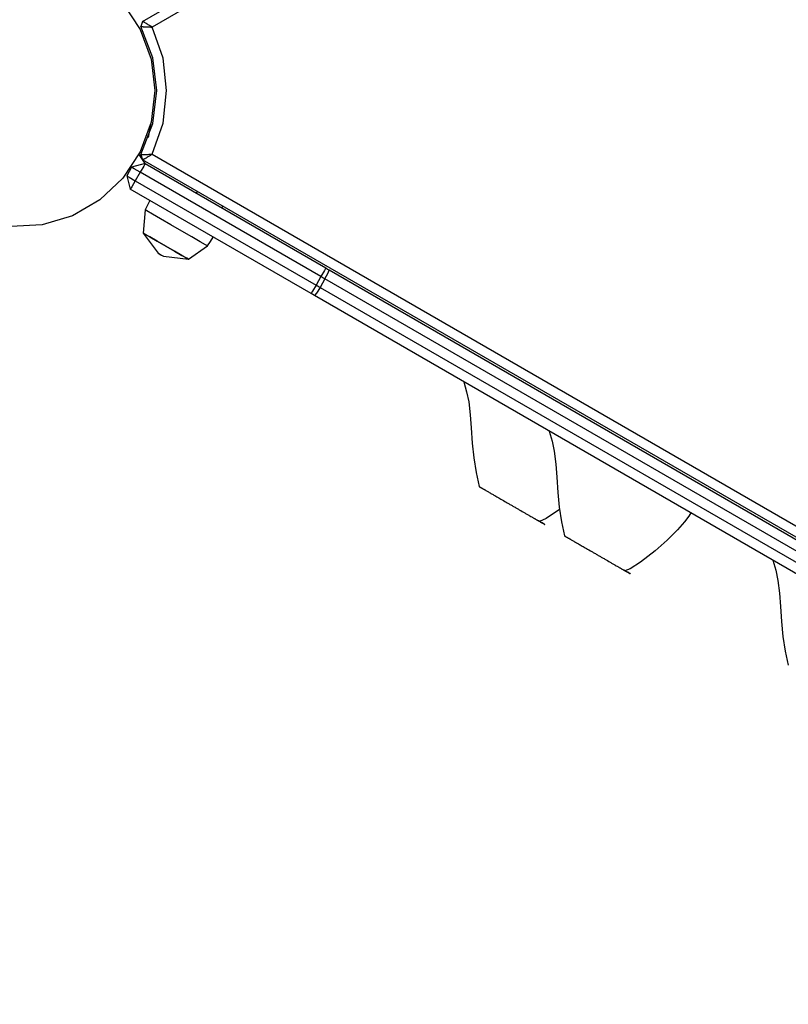
# Model space of a CAD drawing. Units: inches. Extents: x 85 to 215, y 24 to 186.
# Drawn here: x 141 to 145, y 77 to 82 of the extents above; entities that cross this region are included whole.
import ezdxf

# ---------------------------------------------------------------- set-up
doc = ezdxf.new("R2010")
doc.units = ezdxf.units.IN
doc.header["$MEASUREMENT"] = 0
doc.layers.add('Ebene 1', color=7, linetype='Continuous')

# ---------------------------------------------------------------- blocks, each defined once
blk = doc.blocks.new('block 2')
at = {"layer": 'Ebene 1', "color": 179, "lineweight": 25, "true_color": 0x1a171b}
for points in [[(142.0518, 81.9044), (149.3664, 86.1274)], [(149.3668, 86.0709), (142.1005, 81.8758)], [(142.0518, 81.9044), (142.044, 81.8782)], [(142.1005, 81.8758), (142.1002, 81.8761), (142.0995, 81.8765), (142.0988, 81.8768), (142.0983, 81.8772), (142.0974, 81.8779), (142.0959, 81.8786), (142.0938, 81.8799), (142.0918, 81.881), (142.0871, 81.8837), (142.0828, 81.8861), (142.0807, 81.8875), (142.0787, 81.8889), (142.0769, 81.8899), (142.0747, 81.8913), (142.0709, 81.8934), (142.0673, 81.8954), (142.0666, 81.8961), (142.0656, 81.8965), (142.0649, 81.8968), (142.0642, 81.8975), (142.0625, 81.8982), (142.0611, 81.8992), (142.0595, 81.8999), (142.0582, 81.9006), (142.0578, 81.9009), (142.0571, 81.9013), (142.0564, 81.9016), (142.0561, 81.9023), (142.0551, 81.9023), (142.0542, 81.903), (142.054, 81.903), (142.0535, 81.9037), (142.0532, 81.9037), (142.0528, 81.9037), (142.0521, 81.9044), (142.0518, 81.9044)], [(142.044, 81.2381), (142.103, 81.3935), (142.1228, 81.5582), (142.103, 81.7228), (142.044, 81.8782)], [(142.044, 81.8782), (142.0444, 81.8782), (142.0454, 81.8782), (142.0459, 81.8782), (142.0461, 81.8782), (142.0466, 81.8782), (142.0468, 81.8782), (142.048, 81.8782), (142.049, 81.8782), (142.0497, 81.8782), (142.0504, 81.8782), (142.0511, 81.8782), (142.0518, 81.8782), (142.0532, 81.8782), (142.0547, 81.8779), (142.0564, 81.8779), (142.0582, 81.8779), (142.0592, 81.8779), (142.0599, 81.8779), (142.0611, 81.8779), (142.0621, 81.8779), (142.0663, 81.8775), (142.0706, 81.8775), (142.073, 81.8772), (142.0752, 81.8772), (142.0776, 81.8772), (142.08, 81.8768), (142.085, 81.8768), (142.0902, 81.8765), (142.0928, 81.8761), (142.0952, 81.8761), (142.0966, 81.8761), (142.0981, 81.8761), (142.0988, 81.8761), (142.0992, 81.8758), (142.0999, 81.8758), (142.1005, 81.8758)], [(142.1005, 81.2405), (142.1541, 81.3955), (142.1722, 81.5582), (142.1541, 81.7208), (142.1005, 81.8758)], [(142.0814, 81.3232), (142.0888, 81.3611), (142.0942, 81.3993)], [(142.0335, 81.2391), (142.0628, 81.1944)], [(142.044, 81.2381), (142.0444, 81.2381), (142.0454, 81.2381), (142.0459, 81.2381), (142.0461, 81.2381), (142.0466, 81.2381), (142.0468, 81.2381), (142.048, 81.2381), (142.049, 81.2381), (142.0497, 81.2381), (142.0504, 81.2381), (142.0511, 81.2381), (142.0518, 81.2385), (142.0532, 81.2385), (142.0547, 81.2385), (142.0564, 81.2385), (142.0582, 81.2385), (142.0592, 81.2385), (142.0599, 81.2385), (142.0611, 81.2385), (142.0621, 81.2388), (142.0663, 81.2388), (142.0706, 81.2391), (142.073, 81.2391), (142.0752, 81.2391), (142.0776, 81.2395), (142.08, 81.2395), (142.085, 81.2398), (142.0902, 81.2398), (142.0928, 81.2405), (142.0952, 81.2405), (142.0966, 81.2405), (142.0981, 81.2405), (142.0988, 81.2405), (142.0992, 81.2405), (142.0999, 81.2405), (142.1005, 81.2405)], [(142.044, 81.2381), (142.0518, 81.2119)], [(142.0518, 81.2119), (142.0521, 81.2119), (142.0528, 81.2126), (142.0532, 81.2126), (142.0535, 81.2126), (142.054, 81.2133), (142.0542, 81.2133), (142.0551, 81.214), (142.0561, 81.2147), (142.0564, 81.2147), (142.0571, 81.215), (142.0578, 81.2154), (142.0582, 81.2157), (142.0595, 81.2164), (142.0611, 81.2174), (142.0625, 81.2181), (142.0642, 81.2192), (142.0649, 81.2195), (142.0656, 81.2198), (142.0666, 81.2205), (142.0673, 81.2209), (142.0709, 81.2229), (142.0747, 81.2254), (142.0769, 81.2264), (142.0787, 81.2278), (142.0807, 81.2292), (142.0828, 81.2302), (142.0871, 81.2329), (142.0918, 81.2354), (142.0938, 81.2367), (142.0959, 81.2381), (142.0974, 81.2385), (142.0983, 81.2391), (142.0988, 81.2395), (142.0995, 81.2398), (142.1002, 81.2405), (142.1005, 81.2405)], [(149.3664, 76.9889), (142.0518, 81.2119)], [(142.1005, 81.2405), (149.3668, 77.0454)], [(141.9972, 81.1751), (141.9726, 81.1323)], [(142.0645, 81.1933), (141.9972, 81.1751)], [(142.0399, 81.1506), (142.0099, 81.1678), (141.9972, 81.1751)], [(142.0399, 81.1506), (142.0151, 81.1075)], [(142.0645, 81.1933), (142.0575, 81.1806), (142.0399, 81.1506)], [(142.9441, 80.6287), (142.0399, 81.1506)], [(142.0628, 81.1944), (142.0645, 81.1933)], [(142.0645, 81.1933), (142.9687, 80.6714)], [(141.9726, 81.1323), (141.9851, 81.1255), (142.0151, 81.1075)], [(141.9726, 81.1323), (141.9905, 81.0648)], [(142.0151, 81.1075), (141.9979, 81.0776), (141.9905, 81.0648)], [(142.0151, 81.1075), (142.9194, 80.586)], [(142.8946, 80.5432), (141.9905, 81.0648)], [(142.321, 81.0452), (142.326, 81.0538)], [(142.0888, 81.0087), (142.0763, 80.9852), (142.0645, 80.9618)], [(142.0645, 80.9618), (142.0547, 80.8461)], [(142.3768, 80.7813), (142.3674, 80.7868), (142.3401, 80.8026), (142.2988, 80.8264), (142.2476, 80.8557), (142.1937, 80.8871), (142.1424, 80.9167), (142.1012, 80.9405), (142.074, 80.9563), (142.0645, 80.9618)], [(142.449, 80.9711), (142.454, 80.9797)], [(142.0547, 80.8461), (142.0571, 80.8443), (142.0635, 80.8409)], [(142.2812, 80.7151), (142.2726, 80.72), (142.248, 80.7341), (142.2113, 80.7551), (142.1679, 80.7803), (142.1245, 80.8054), (142.0878, 80.8264), (142.0635, 80.8409), (142.0547, 80.8461)], [(142.0547, 80.8461), (142.1298, 80.7458)], [(142.0635, 80.8409), (142.0878, 80.8264), (142.1245, 80.8054), (142.1679, 80.7803), (142.2113, 80.7551), (142.248, 80.7341), (142.2726, 80.72), (142.2812, 80.7151)], [(142.3768, 80.7813), (142.3913, 80.8033), (142.4049, 80.8257)], [(142.2812, 80.7151), (142.3768, 80.7813)], [(142.1298, 80.7458), (142.1298, 80.7458), (142.1309, 80.7455)], [(142.1298, 80.7458), (142.1431, 80.7375), (142.1574, 80.73)], [(142.1309, 80.7455), (142.146, 80.7362), (142.1574, 80.73)], [(142.1574, 80.73), (142.2812, 80.7151)], [(142.9687, 80.6714), (142.9613, 80.659), (142.9441, 80.6287)], [(142.9642, 80.617), (142.9806, 80.6476), (142.9852, 80.6617)], [(142.9687, 80.6714), (142.9771, 80.6662), (142.9852, 80.6617)], [(142.9852, 80.6617), (146.1981, 78.8069)], [(142.9441, 80.6287), (142.9194, 80.586)], [(142.9642, 80.617), (142.9394, 80.5742)], [(142.9642, 80.617), (142.9542, 80.6225), (142.9441, 80.6287)], [(146.177, 78.7621), (142.9642, 80.617)], [(142.9194, 80.586), (142.902, 80.5556), (142.8946, 80.5432)], [(142.9394, 80.5742), (142.921, 80.5446), (142.9115, 80.5332)], [(142.9194, 80.586), (142.9296, 80.5801), (142.9394, 80.5742)], [(142.9394, 80.5742), (146.1521, 78.7194)], [(142.9115, 80.5332), (142.9031, 80.5384), (142.8946, 80.5432)], [(146.1242, 78.6784), (142.9115, 80.5332)], [(143.6581, 80.1023), (143.6725, 80.0527), (143.6834, 80.0013), (143.6911, 79.9372), (143.6958, 79.8711), (143.7008, 79.7956), (143.7079, 79.7219), (143.7196, 79.6482), (143.7346, 79.5783)], [(144.0853, 79.8556), (144.0997, 79.806), (144.1106, 79.7546), (144.1185, 79.6906), (144.123, 79.6244), (144.128, 79.549), (144.135, 79.4749), (144.1466, 79.4015), (144.1617, 79.3316)], [(144.1368, 79.4632), (144.0698, 79.4177), (144.0363, 79.4036)], [(144.7939, 79.4463), (144.7841, 79.4294), (144.7629, 79.4015), (144.7269, 79.3616), (144.6754, 79.3109), (144.6148, 79.2568), (144.5421, 79.2), (144.4902, 79.1669), (144.4635, 79.1573)], [(145.2047, 79.2093), (145.219, 79.1597), (145.2297, 79.1083), (145.2378, 79.0443), (145.2423, 78.9781), (145.2473, 78.903), (145.2544, 78.829), (145.2657, 78.7552), (145.2812, 78.6853)]]:
    blk.add_lwpolyline(points, dxfattribs=at)
for points, knots in [([(142.1129, 81.5582), (142.1129, 81.5582), (142.0945, 81.7153), (142.0945, 81.7153), (142.0945, 81.7153), (142.0406, 81.8637), (142.0406, 81.8637), (142.0406, 81.8637), (141.9538, 81.9957), (141.9538, 81.9957), (141.9538, 81.9957), (141.8387, 82.1042), (141.8387, 82.1042), (141.8387, 82.1042), (141.7019, 82.1831), (141.7019, 82.1831), (141.7019, 82.1831), (141.5505, 82.2286), (141.5505, 82.2286), (141.5505, 82.2286), (141.3929, 82.2375), (141.3929, 82.2375), (141.3929, 82.2375), (141.237, 82.2103), (141.237, 82.2103), (141.237, 82.2103), (141.092, 82.1476), (141.092, 82.1476), (141.092, 82.1476), (140.9652, 82.0536), (140.9652, 82.0536), (140.9652, 82.0536), (140.8636, 81.9323), (140.8636, 81.9323), (140.8636, 81.9323), (140.7928, 81.791), (140.7928, 81.791), (140.7928, 81.791), (140.7561, 81.637), (140.7561, 81.637), (140.7561, 81.637), (140.7561, 81.4793), (140.7561, 81.4793), (140.7561, 81.4793), (140.7928, 81.3253), (140.7928, 81.3253), (140.7928, 81.3253), (140.8636, 81.1844), (140.8636, 81.1844), (140.8636, 81.1844), (140.9652, 81.0631), (140.9652, 81.0631), (140.9652, 81.0631), (141.092, 80.9687), (141.092, 80.9687), (141.092, 80.9687), (141.237, 80.9063), (141.237, 80.9063), (141.237, 80.9063), (141.3929, 80.8788), (141.3929, 80.8788), (141.3929, 80.8788), (141.5505, 80.8877), (141.5505, 80.8877), (141.5505, 80.8877), (141.7019, 80.9329), (141.7019, 80.9329), (141.7019, 80.9329), (141.8387, 81.0121), (141.8387, 81.0121), (141.8387, 81.0121), (141.9538, 81.1206), (141.9538, 81.1206), (141.9538, 81.1206), (142.0406, 81.2526), (142.0406, 81.2526), (142.0406, 81.2526), (142.0945, 81.4011), (142.0945, 81.4011), (142.0945, 81.4011), (142.1129, 81.5582), (142.1129, 81.5582), (142.1129, 81.5582), (142.1129, 81.5582), (142.1129, 81.5582), (142.1129, 81.5582), (142.1129, 81.5582), (142.1129, 81.5582)], [0, 0, 0, 0, 1, 1, 1, 2, 2, 2, 3, 3, 3, 4, 4, 4, 5, 5, 5, 6, 6, 6, 7, 7, 7, 8, 8, 8, 9, 9, 9, 10, 10, 10, 11, 11, 11, 12, 12, 12, 13, 13, 13, 14, 14, 14, 15, 15, 15, 16, 16, 16, 17, 17, 17, 18, 18, 18, 19, 19, 19, 20, 20, 20, 21, 21, 21, 22, 22, 22, 23, 23, 23, 24, 24, 24, 25, 25, 25, 26, 26, 26, 27, 27, 27, 28, 28, 28, 29, 29, 29, 29]), ([(143.7351, 79.5783), (143.7351, 79.5783), (143.7358, 79.5779), (143.7358, 79.5779), (143.7358, 79.5779), (143.7359, 79.5776), (143.7359, 79.5776), (143.7359, 79.5776), (143.7375, 79.5769), (143.7375, 79.5769), (143.7375, 79.5769), (143.7385, 79.5762), (143.7385, 79.5762), (143.7385, 79.5762), (143.7399, 79.5755), (143.7399, 79.5755), (143.7399, 79.5755), (143.7416, 79.5745), (143.7416, 79.5745), (143.7416, 79.5745), (143.7423, 79.5741), (143.7423, 79.5741), (143.7423, 79.5741), (143.7433, 79.5734), (143.7433, 79.5734), (143.7433, 79.5734), (143.7442, 79.5731), (143.7442, 79.5731), (143.7442, 79.5731), (143.7452, 79.5724), (143.7452, 79.5724), (143.7452, 79.5724), (143.7463, 79.5721), (143.7463, 79.5721), (143.7463, 79.5721), (143.747, 79.5714), (143.747, 79.5714), (143.747, 79.5714), (143.748, 79.5707), (143.748, 79.5707), (143.748, 79.5707), (143.7494, 79.5703), (143.7494, 79.5703), (143.7494, 79.5703), (143.7504, 79.5696), (143.7504, 79.5696), (143.7504, 79.5696), (143.7516, 79.569), (143.7516, 79.569), (143.7516, 79.569), (143.7526, 79.5683), (143.7526, 79.5683), (143.7526, 79.5683), (143.7537, 79.5676), (143.7537, 79.5676), (143.7537, 79.5676), (143.755, 79.5669), (143.755, 79.5669), (143.755, 79.5669), (143.7561, 79.5662), (143.7561, 79.5662), (143.7561, 79.5662), (143.7576, 79.5655), (143.7576, 79.5655), (143.7576, 79.5655), (143.759, 79.5645), (143.759, 79.5645), (143.759, 79.5645), (143.7604, 79.5634), (143.7604, 79.5634), (143.7604, 79.5634), (143.7618, 79.5628), (143.7618, 79.5628), (143.7618, 79.5628), (143.7637, 79.5617), (143.7637, 79.5617), (143.7637, 79.5617), (143.765, 79.561), (143.765, 79.561), (143.765, 79.561), (143.7681, 79.5593), (143.7681, 79.5593), (143.7681, 79.5593), (143.7712, 79.5572), (143.7712, 79.5572), (143.7712, 79.5572), (143.7747, 79.5555), (143.7747, 79.5555), (143.7747, 79.5555), (143.7783, 79.5535), (143.7783, 79.5535), (143.7783, 79.5535), (143.7823, 79.5514), (143.7823, 79.5514), (143.7823, 79.5514), (143.7857, 79.549), (143.7857, 79.549), (143.7857, 79.549), (143.79, 79.5466), (143.79, 79.5466), (143.79, 79.5466), (143.7942, 79.5442), (143.7942, 79.5442), (143.7942, 79.5442), (143.7978, 79.5421), (143.7978, 79.5421), (143.7978, 79.5421), (143.8017, 79.54), (143.8017, 79.54), (143.8017, 79.54), (143.8055, 79.538), (143.8055, 79.538), (143.8055, 79.538), (143.8093, 79.5352), (143.8093, 79.5352), (143.8093, 79.5352), (143.8136, 79.5328), (143.8136, 79.5328), (143.8136, 79.5328), (143.8181, 79.5304), (143.8181, 79.5304), (143.8181, 79.5304), (143.8231, 79.5276), (143.8231, 79.5276), (143.8231, 79.5276), (143.8277, 79.5249), (143.8277, 79.5249), (143.8277, 79.5249), (143.8331, 79.5214), (143.8331, 79.5214), (143.8331, 79.5214), (143.8382, 79.5187), (143.8382, 79.5187), (143.8382, 79.5187), (143.8443, 79.5152), (143.8443, 79.5152), (143.8443, 79.5152), (143.8507, 79.5118), (143.8507, 79.5118), (143.8507, 79.5118), (143.8574, 79.508), (143.8574, 79.508), (143.8574, 79.508), (143.8641, 79.5035), (143.8641, 79.5035), (143.8641, 79.5035), (143.8675, 79.5018), (143.8675, 79.5018), (143.8675, 79.5018), (143.8711, 79.4997), (143.8711, 79.4997), (143.8711, 79.4997), (143.8749, 79.4976), (143.8749, 79.4976), (143.8749, 79.4976), (143.8786, 79.4956), (143.8786, 79.4956), (143.8786, 79.4956), (143.882, 79.4935), (143.882, 79.4935), (143.882, 79.4935), (143.8856, 79.4911), (143.8856, 79.4911), (143.8856, 79.4911), (143.8894, 79.489), (143.8894, 79.489), (143.8894, 79.489), (143.893, 79.487), (143.893, 79.487), (143.893, 79.487), (143.8966, 79.4849), (143.8966, 79.4849), (143.8966, 79.4849), (143.9004, 79.4828), (143.9004, 79.4828), (143.9004, 79.4828), (143.904, 79.4808), (143.904, 79.4808), (143.904, 79.4808), (143.9075, 79.4787), (143.9075, 79.4787), (143.9075, 79.4787), (143.9109, 79.4766), (143.9109, 79.4766), (143.9109, 79.4766), (143.9146, 79.4746), (143.9146, 79.4746), (143.9146, 79.4746), (143.918, 79.4725), (143.918, 79.4725), (143.918, 79.4725), (143.9216, 79.4704), (143.9216, 79.4704), (143.9216, 79.4704), (143.9254, 79.4684), (143.9254, 79.4684), (143.9254, 79.4684), (143.929, 79.4663), (143.929, 79.4663), (143.929, 79.4663), (143.9325, 79.4646), (143.9325, 79.4646), (143.9325, 79.4646), (143.9361, 79.4625), (143.9361, 79.4625), (143.9361, 79.4625), (143.9395, 79.4601), (143.9395, 79.4601), (143.9395, 79.4601), (143.9432, 79.458), (143.9432, 79.458), (143.9432, 79.458), (143.9502, 79.4542), (143.9502, 79.4542), (143.9502, 79.4542), (143.9569, 79.4504), (143.9569, 79.4504), (143.9569, 79.4504), (143.9604, 79.448), (143.9604, 79.448), (143.9604, 79.448), (143.9637, 79.4463), (143.9637, 79.4463), (143.9637, 79.4463), (143.9668, 79.4442), (143.9668, 79.4442), (143.9668, 79.4442), (143.9702, 79.4425), (143.9702, 79.4425), (143.9702, 79.4425), (143.9735, 79.4408), (143.9735, 79.4408), (143.9735, 79.4408), (143.9766, 79.4387), (143.9766, 79.4387), (143.9766, 79.4387), (143.9798, 79.437), (143.9798, 79.437), (143.9798, 79.437), (143.9829, 79.4353), (143.9829, 79.4353), (143.9829, 79.4353), (143.9857, 79.4332), (143.9857, 79.4332), (143.9857, 79.4332), (143.989, 79.4315), (143.989, 79.4315), (143.989, 79.4315), (143.9938, 79.4287), (143.9938, 79.4287), (143.9938, 79.4287), (143.9988, 79.426), (143.9988, 79.426), (143.9988, 79.426), (144.0012, 79.4246), (144.0012, 79.4246), (144.0012, 79.4246), (144.0038, 79.4232), (144.0038, 79.4232), (144.0038, 79.4232), (144.0062, 79.4219), (144.0062, 79.4219), (144.0062, 79.4219), (144.0084, 79.4205), (144.0084, 79.4205), (144.0084, 79.4205), (144.0108, 79.4191), (144.0108, 79.4191), (144.0108, 79.4191), (144.0129, 79.4177), (144.0129, 79.4177), (144.0129, 79.4177), (144.0153, 79.4163), (144.0153, 79.4163), (144.0153, 79.4163), (144.0176, 79.415), (144.0176, 79.415), (144.0176, 79.415), (144.0196, 79.4139), (144.0196, 79.4139), (144.0196, 79.4139), (144.0217, 79.4126), (144.0217, 79.4126), (144.0217, 79.4126), (144.0243, 79.4115), (144.0243, 79.4115), (144.0243, 79.4115), (144.026, 79.4101), (144.026, 79.4101), (144.026, 79.4101), (144.0281, 79.4091), (144.0281, 79.4091), (144.0281, 79.4091), (144.0303, 79.4081), (144.0303, 79.4081), (144.0303, 79.4081), (144.0324, 79.4067), (144.0324, 79.4067), (144.0324, 79.4067), (144.0341, 79.4057), (144.0341, 79.4057), (144.0341, 79.4057), (144.0363, 79.4043), (144.0363, 79.4043), (144.0363, 79.4043), (144.0379, 79.4032), (144.0379, 79.4032), (144.0379, 79.4032), (144.0401, 79.4019), (144.0401, 79.4019), (144.0401, 79.4019), (144.0422, 79.4008), (144.0422, 79.4008), (144.0422, 79.4008), (144.0439, 79.3998), (144.0439, 79.3998), (144.0439, 79.3998), (144.0458, 79.3988), (144.0458, 79.3988), (144.0458, 79.3988), (144.0479, 79.3977), (144.0479, 79.3977), (144.0479, 79.3977), (144.0493, 79.3967), (144.0493, 79.3967), (144.0493, 79.3967), (144.0525, 79.395), (144.0525, 79.395), (144.0525, 79.395), (144.0556, 79.3933), (144.0556, 79.3933), (144.0556, 79.3933), (144.058, 79.3919), (144.058, 79.3919), (144.058, 79.3919), (144.0601, 79.3905), (144.0601, 79.3905), (144.0601, 79.3905), (144.0617, 79.3898), (144.0617, 79.3898), (144.0617, 79.3898), (144.0627, 79.3891), (144.0627, 79.3891), (144.0627, 79.3891), (144.063, 79.3888), (144.063, 79.3888), (144.063, 79.3888), (144.0627, 79.3891), (144.0627, 79.3891), (144.0627, 79.3891), (144.0617, 79.3898), (144.0617, 79.3898), (144.0617, 79.3898), (144.0599, 79.3905), (144.0599, 79.3905), (144.0599, 79.3905), (144.056, 79.3933), (144.056, 79.3933), (144.056, 79.3933), (144.051, 79.396), (144.051, 79.396), (144.051, 79.396), (144.0493, 79.397), (144.0493, 79.397), (144.0493, 79.397), (144.0472, 79.3981), (144.0472, 79.3981), (144.0472, 79.3981), (144.0451, 79.3991), (144.0451, 79.3991), (144.0451, 79.3991), (144.0431, 79.4005), (144.0431, 79.4005), (144.0431, 79.4005), (144.0408, 79.4019), (144.0408, 79.4019), (144.0408, 79.4019), (144.0384, 79.4029), (144.0384, 79.4029), (144.0384, 79.4029), (144.0363, 79.4043), (144.0363, 79.4043), (144.0363, 79.4043), (144.0338, 79.406), (144.0338, 79.406), (144.0338, 79.406), (144.0313, 79.4074), (144.0313, 79.4074), (144.0313, 79.4074), (144.0284, 79.4088), (144.0284, 79.4088)], [0, 0, 0, 0, 1, 1, 1, 2, 2, 2, 3, 3, 3, 4, 4, 4, 5, 5, 5, 6, 6, 6, 7, 7, 7, 8, 8, 8, 9, 9, 9, 10, 10, 10, 11, 11, 11, 12, 12, 12, 13, 13, 13, 14, 14, 14, 15, 15, 15, 16, 16, 16, 17, 17, 17, 18, 18, 18, 19, 19, 19, 20, 20, 20, 21, 21, 21, 22, 22, 22, 23, 23, 23, 24, 24, 24, 25, 25, 25, 26, 26, 26, 27, 27, 27, 28, 28, 28, 29, 29, 29, 30, 30, 30, 31, 31, 31, 32, 32, 32, 33, 33, 33, 34, 34, 34, 35, 35, 35, 36, 36, 36, 37, 37, 37, 38, 38, 38, 39, 39, 39, 40, 40, 40, 41, 41, 41, 42, 42, 42, 43, 43, 43, 44, 44, 44, 45, 45, 45, 46, 46, 46, 47, 47, 47, 48, 48, 48, 49, 49, 49, 50, 50, 50, 51, 51, 51, 52, 52, 52, 53, 53, 53, 54, 54, 54, 55, 55, 55, 56, 56, 56, 57, 57, 57, 58, 58, 58, 59, 59, 59, 60, 60, 60, 61, 61, 61, 62, 62, 62, 63, 63, 63, 64, 64, 64, 65, 65, 65, 66, 66, 66, 67, 67, 67, 68, 68, 68, 69, 69, 69, 70, 70, 70, 71, 71, 71, 72, 72, 72, 73, 73, 73, 74, 74, 74, 75, 75, 75, 76, 76, 76, 77, 77, 77, 78, 78, 78, 79, 79, 79, 80, 80, 80, 81, 81, 81, 82, 82, 82, 83, 83, 83, 84, 84, 84, 85, 85, 85, 86, 86, 86, 87, 87, 87, 88, 88, 88, 89, 89, 89, 90, 90, 90, 91, 91, 91, 92, 92, 92, 93, 93, 93, 94, 94, 94, 95, 95, 95, 96, 96, 96, 97, 97, 97, 98, 98, 98, 99, 99, 99, 100, 100, 100, 101, 101, 101, 102, 102, 102, 103, 103, 103, 104, 104, 104, 105, 105, 105, 106, 106, 106, 107, 107, 107, 108, 108, 108, 109, 109, 109, 110, 110, 110, 111, 111, 111, 112, 112, 112, 113, 113, 113, 114, 114, 114, 115, 115, 115, 116, 116, 116, 117, 117, 117, 118, 118, 118, 119, 119, 119, 120, 120, 120, 121, 121, 121, 122, 122, 122, 123, 123, 123, 124, 124, 124, 125, 125, 125, 126, 126, 126, 127, 127, 127, 128, 128, 128, 129, 129, 129, 130, 130, 130, 130]), ([(144.1621, 79.3316), (144.1621, 79.3316), (144.1629, 79.3316), (144.1629, 79.3316), (144.1629, 79.3316), (144.1633, 79.3309), (144.1633, 79.3309), (144.1633, 79.3309), (144.1643, 79.3302), (144.1643, 79.3302), (144.1643, 79.3302), (144.1657, 79.3295), (144.1657, 79.3295), (144.1657, 79.3295), (144.1671, 79.3288), (144.1671, 79.3288), (144.1671, 79.3288), (144.1688, 79.3278), (144.1688, 79.3278), (144.1688, 79.3278), (144.1695, 79.3275), (144.1695, 79.3275), (144.1695, 79.3275), (144.1704, 79.3268), (144.1704, 79.3268), (144.1704, 79.3268), (144.1714, 79.3264), (144.1714, 79.3264), (144.1714, 79.3264), (144.1724, 79.3257), (144.1724, 79.3257), (144.1724, 79.3257), (144.1735, 79.3254), (144.1735, 79.3254), (144.1735, 79.3254), (144.1741, 79.3247), (144.1741, 79.3247), (144.1741, 79.3247), (144.1752, 79.324), (144.1752, 79.324), (144.1752, 79.324), (144.1762, 79.3233), (144.1762, 79.3233), (144.1762, 79.3233), (144.1774, 79.323), (144.1774, 79.323), (144.1774, 79.323), (144.1788, 79.3223), (144.1788, 79.3223), (144.1788, 79.3223), (144.1798, 79.3216), (144.1798, 79.3216), (144.1798, 79.3216), (144.1809, 79.3209), (144.1809, 79.3209), (144.1809, 79.3209), (144.1822, 79.3202), (144.1822, 79.3202), (144.1822, 79.3202), (144.1833, 79.3195), (144.1833, 79.3195), (144.1833, 79.3195), (144.1848, 79.3188), (144.1848, 79.3188), (144.1848, 79.3188), (144.1862, 79.3182), (144.1862, 79.3182), (144.1862, 79.3182), (144.1876, 79.3171), (144.1876, 79.3171), (144.1876, 79.3171), (144.189, 79.3164), (144.189, 79.3164), (144.189, 79.3164), (144.1903, 79.3154), (144.1903, 79.3154), (144.1903, 79.3154), (144.1922, 79.3144), (144.1922, 79.3144), (144.1922, 79.3144), (144.1953, 79.3126), (144.1953, 79.3126), (144.1953, 79.3126), (144.1984, 79.3106), (144.1984, 79.3106), (144.1984, 79.3106), (144.2021, 79.3089), (144.2021, 79.3089), (144.2021, 79.3089), (144.2055, 79.3068), (144.2055, 79.3068), (144.2055, 79.3068), (144.2091, 79.3047), (144.2091, 79.3047), (144.2091, 79.3047), (144.2129, 79.3023), (144.2129, 79.3023), (144.2129, 79.3023), (144.2172, 79.2999), (144.2172, 79.2999), (144.2172, 79.2999), (144.2215, 79.2975), (144.2215, 79.2975), (144.2215, 79.2975), (144.225, 79.2954), (144.225, 79.2954), (144.225, 79.2954), (144.2289, 79.2934), (144.2289, 79.2934), (144.2289, 79.2934), (144.2327, 79.2913), (144.2327, 79.2913), (144.2327, 79.2913), (144.2365, 79.2889), (144.2365, 79.2889), (144.2365, 79.2889), (144.2408, 79.2861), (144.2408, 79.2861), (144.2408, 79.2861), (144.2455, 79.2834), (144.2455, 79.2834), (144.2455, 79.2834), (144.2499, 79.2809), (144.2499, 79.2809), (144.2499, 79.2809), (144.2549, 79.2782), (144.2549, 79.2782), (144.2549, 79.2782), (144.2603, 79.2751), (144.2603, 79.2751), (144.2603, 79.2751), (144.2656, 79.272), (144.2656, 79.272), (144.2656, 79.272), (144.2716, 79.2685), (144.2716, 79.2685), (144.2716, 79.2685), (144.2778, 79.2651), (144.2778, 79.2651), (144.2778, 79.2651), (144.2846, 79.2613), (144.2846, 79.2613), (144.2846, 79.2613), (144.2913, 79.2568), (144.2913, 79.2568), (144.2913, 79.2568), (144.2947, 79.2551), (144.2947, 79.2551), (144.2947, 79.2551), (144.2983, 79.253), (144.2983, 79.253), (144.2983, 79.253), (144.3018, 79.251), (144.3018, 79.251), (144.3018, 79.251), (144.3057, 79.2489), (144.3057, 79.2489), (144.3057, 79.2489), (144.3094, 79.2468), (144.3094, 79.2468), (144.3094, 79.2468), (144.3128, 79.2448), (144.3128, 79.2448), (144.3128, 79.2448), (144.3166, 79.2427), (144.3166, 79.2427), (144.3166, 79.2427), (144.3202, 79.2403), (144.3202, 79.2403), (144.3202, 79.2403), (144.3238, 79.2382), (144.3238, 79.2382), (144.3238, 79.2382), (144.3276, 79.2362), (144.3276, 79.2362), (144.3276, 79.2362), (144.3312, 79.2341), (144.3312, 79.2341), (144.3312, 79.2341), (144.3347, 79.2324), (144.3347, 79.2324), (144.3347, 79.2324), (144.3381, 79.2303), (144.3381, 79.2303), (144.3381, 79.2303), (144.3417, 79.2279), (144.3417, 79.2279), (144.3417, 79.2279), (144.3452, 79.2258), (144.3452, 79.2258), (144.3452, 79.2258), (144.3488, 79.2238), (144.3488, 79.2238), (144.3488, 79.2238), (144.3526, 79.2217), (144.3526, 79.2217), (144.3526, 79.2217), (144.3562, 79.2196), (144.3562, 79.2196), (144.3562, 79.2196), (144.3598, 79.2176), (144.3598, 79.2176), (144.3598, 79.2176), (144.3633, 79.2158), (144.3633, 79.2158), (144.3633, 79.2158), (144.3667, 79.2138), (144.3667, 79.2138), (144.3667, 79.2138), (144.3703, 79.2114), (144.3703, 79.2114), (144.3703, 79.2114), (144.3774, 79.2076), (144.3774, 79.2076), (144.3774, 79.2076), (144.3841, 79.2038), (144.3841, 79.2038), (144.3841, 79.2038), (144.3876, 79.2017), (144.3876, 79.2017), (144.3876, 79.2017), (144.3908, 79.2), (144.3908, 79.2), (144.3908, 79.2), (144.3939, 79.1979), (144.3939, 79.1979), (144.3939, 79.1979), (144.3976, 79.1959), (144.3976, 79.1959), (144.3976, 79.1959), (144.4007, 79.1941), (144.4007, 79.1941), (144.4007, 79.1941), (144.4038, 79.1921), (144.4038, 79.1921), (144.4038, 79.1921), (144.407, 79.1903), (144.407, 79.1903), (144.407, 79.1903), (144.4101, 79.1886), (144.4101, 79.1886), (144.4101, 79.1886), (144.4131, 79.1869), (144.4131, 79.1869), (144.4131, 79.1869), (144.4162, 79.1852), (144.4162, 79.1852), (144.4162, 79.1852), (144.421, 79.1821), (144.421, 79.1821), (144.421, 79.1821), (144.4262, 79.1793), (144.4262, 79.1793), (144.4262, 79.1793), (144.4286, 79.1779), (144.4286, 79.1779), (144.4286, 79.1779), (144.431, 79.1766), (144.431, 79.1766), (144.431, 79.1766), (144.4334, 79.1752), (144.4334, 79.1752), (144.4334, 79.1752), (144.4356, 79.1738), (144.4356, 79.1738), (144.4356, 79.1738), (144.438, 79.1724), (144.438, 79.1724), (144.438, 79.1724), (144.4401, 79.1714), (144.4401, 79.1714), (144.4401, 79.1714), (144.4427, 79.1697), (144.4427, 79.1697), (144.4427, 79.1697), (144.4448, 79.1683), (144.4448, 79.1683), (144.4448, 79.1683), (144.4468, 79.1673), (144.4468, 79.1673), (144.4468, 79.1673), (144.4489, 79.1659), (144.4489, 79.1659), (144.4489, 79.1659), (144.4511, 79.1648), (144.4511, 79.1648), (144.4511, 79.1648), (144.4532, 79.1635), (144.4532, 79.1635), (144.4532, 79.1635), (144.4554, 79.1624), (144.4554, 79.1624), (144.4554, 79.1624), (144.4575, 79.1614), (144.4575, 79.1614), (144.4575, 79.1614), (144.4596, 79.16), (144.4596, 79.16), (144.4596, 79.16), (144.4613, 79.159), (144.4613, 79.159), (144.4613, 79.159), (144.4635, 79.158), (144.4635, 79.158), (144.4635, 79.158), (144.4651, 79.1569), (144.4651, 79.1569), (144.4651, 79.1569), (144.4673, 79.1552), (144.4673, 79.1552), (144.4673, 79.1552), (144.4696, 79.1545), (144.4696, 79.1545), (144.4696, 79.1545), (144.4711, 79.1531), (144.4711, 79.1531), (144.4711, 79.1531), (144.473, 79.1521), (144.473, 79.1521), (144.473, 79.1521), (144.4747, 79.1511), (144.4747, 79.1511), (144.4747, 79.1511), (144.4765, 79.15), (144.4765, 79.15), (144.4765, 79.15), (144.4797, 79.1483), (144.4797, 79.1483), (144.4797, 79.1483), (144.4828, 79.1466), (144.4828, 79.1466), (144.4828, 79.1466), (144.4852, 79.1452), (144.4852, 79.1452), (144.4852, 79.1452), (144.4871, 79.1442), (144.4871, 79.1442), (144.4871, 79.1442), (144.4889, 79.1431), (144.4889, 79.1431), (144.4889, 79.1431), (144.4899, 79.1428), (144.4899, 79.1428), (144.4899, 79.1428), (144.4902, 79.1425), (144.4902, 79.1425), (144.4902, 79.1425), (144.4899, 79.1428), (144.4899, 79.1428), (144.4899, 79.1428), (144.4889, 79.1431), (144.4889, 79.1431), (144.4889, 79.1431), (144.4871, 79.1442), (144.4871, 79.1442), (144.4871, 79.1442), (144.4832, 79.1462), (144.4832, 79.1462), (144.4832, 79.1462), (144.4783, 79.1493), (144.4783, 79.1493), (144.4783, 79.1493), (144.4761, 79.1504), (144.4761, 79.1504), (144.4761, 79.1504), (144.4744, 79.1514), (144.4744, 79.1514), (144.4744, 79.1514), (144.4723, 79.1524), (144.4723, 79.1524), (144.4723, 79.1524), (144.4703, 79.1538), (144.4703, 79.1538), (144.4703, 79.1538), (144.468, 79.1552), (144.468, 79.1552), (144.468, 79.1552), (144.4656, 79.1566), (144.4656, 79.1566), (144.4656, 79.1566), (144.463, 79.158), (144.463, 79.158), (144.463, 79.158), (144.4609, 79.1593), (144.4609, 79.1593), (144.4609, 79.1593), (144.4582, 79.1607), (144.4582, 79.1607), (144.4582, 79.1607), (144.4556, 79.1621), (144.4556, 79.1621)], [0, 0, 0, 0, 1, 1, 1, 2, 2, 2, 3, 3, 3, 4, 4, 4, 5, 5, 5, 6, 6, 6, 7, 7, 7, 8, 8, 8, 9, 9, 9, 10, 10, 10, 11, 11, 11, 12, 12, 12, 13, 13, 13, 14, 14, 14, 15, 15, 15, 16, 16, 16, 17, 17, 17, 18, 18, 18, 19, 19, 19, 20, 20, 20, 21, 21, 21, 22, 22, 22, 23, 23, 23, 24, 24, 24, 25, 25, 25, 26, 26, 26, 27, 27, 27, 28, 28, 28, 29, 29, 29, 30, 30, 30, 31, 31, 31, 32, 32, 32, 33, 33, 33, 34, 34, 34, 35, 35, 35, 36, 36, 36, 37, 37, 37, 38, 38, 38, 39, 39, 39, 40, 40, 40, 41, 41, 41, 42, 42, 42, 43, 43, 43, 44, 44, 44, 45, 45, 45, 46, 46, 46, 47, 47, 47, 48, 48, 48, 49, 49, 49, 50, 50, 50, 51, 51, 51, 52, 52, 52, 53, 53, 53, 54, 54, 54, 55, 55, 55, 56, 56, 56, 57, 57, 57, 58, 58, 58, 59, 59, 59, 60, 60, 60, 61, 61, 61, 62, 62, 62, 63, 63, 63, 64, 64, 64, 65, 65, 65, 66, 66, 66, 67, 67, 67, 68, 68, 68, 69, 69, 69, 70, 70, 70, 71, 71, 71, 72, 72, 72, 73, 73, 73, 74, 74, 74, 75, 75, 75, 76, 76, 76, 77, 77, 77, 78, 78, 78, 79, 79, 79, 80, 80, 80, 81, 81, 81, 82, 82, 82, 83, 83, 83, 84, 84, 84, 85, 85, 85, 86, 86, 86, 87, 87, 87, 88, 88, 88, 89, 89, 89, 90, 90, 90, 91, 91, 91, 92, 92, 92, 93, 93, 93, 94, 94, 94, 95, 95, 95, 96, 96, 96, 97, 97, 97, 98, 98, 98, 99, 99, 99, 100, 100, 100, 101, 101, 101, 102, 102, 102, 103, 103, 103, 104, 104, 104, 105, 105, 105, 106, 106, 106, 107, 107, 107, 108, 108, 108, 109, 109, 109, 110, 110, 110, 111, 111, 111, 112, 112, 112, 113, 113, 113, 114, 114, 114, 115, 115, 115, 116, 116, 116, 117, 117, 117, 118, 118, 118, 119, 119, 119, 120, 120, 120, 121, 121, 121, 122, 122, 122, 123, 123, 123, 124, 124, 124, 125, 125, 125, 126, 126, 126, 127, 127, 127, 128, 128, 128, 129, 129, 129, 130, 130, 130, 130])]:
    blk.add_open_spline(points, degree=3, knots=knots, dxfattribs=at)

msp = doc.modelspace()

# ---------------------------------------------------------------- block references
at = {"layer": 'Ebene 1'}
msp.add_blockref('block 2', (0, 0), dxfattribs=at)

doc.saveas('drawing.dxf')
